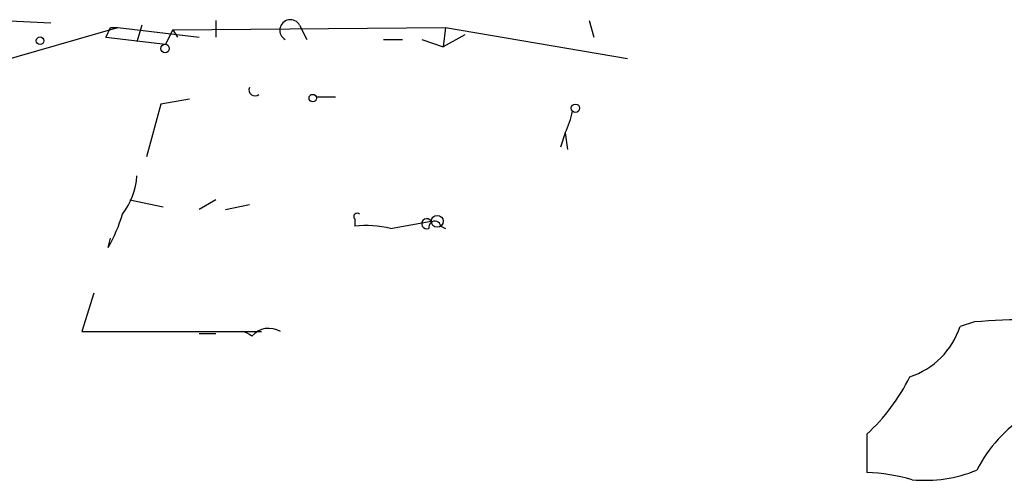
# Model space of a CAD drawing. Extents: x 5 to 748, y 1213 to 2152.
# Drawn here: x 24 to 59, y 2133 to 2149 of the extents above; entities that cross this region are included whole.
import ezdxf

# ---------------------------------------------------------------- set-up
doc = ezdxf.new("R2010")
doc.units = 0
doc.header["$MEASUREMENT"] = 0
doc.layers.add('MAIN', color=5, linetype='CONTINUOUS')

msp = doc.modelspace()

# ---------------------------------------------------------------- linework, layer by layer
at = {"layer": 'MAIN'}
for p, q in [((23.7913, 2149.139), (25.4847, 2149.0543)), ((28.702, 2148.9696), (28.5327, 2148.377)), ((31.3267, 2149.139), (31.3267, 2148.5463)), ((34.29, 2148.9696), (34.544, 2148.4616)), ((44.5347, 2149.139), (44.704, 2148.5463)), ((23.4527, 2147.615), (27.8553, 2148.885)), ((27.6013, 2148.885), (27.8553, 2148.885)), ((27.8553, 2148.885), (30.734, 2148.5463)), ((29.8027, 2148.8003), (29.5487, 2148.2923)), ((29.8027, 2148.8003), (29.5487, 2148.2923)), ((29.8027, 2148.8003), (39.4547, 2148.885)), ((29.8027, 2148.8003), (29.972, 2148.5463)), ((39.4547, 2148.885), (39.37, 2148.2076)), ((40.132, 2148.631), (39.37, 2148.2076)), ((39.4547, 2148.885), (45.8893, 2147.7843)), ((27.432, 2148.5463), (29.5487, 2148.2923)), ((37.2533, 2148.4616), (37.9307, 2148.4616)), ((38.608, 2148.4616), (39.37, 2148.2076)), ((29.3793, 2146.1756), (28.8713, 2144.313)), ((30.3953, 2146.345), (29.3793, 2146.1756)), ((34.8827, 2146.4296), (35.56, 2146.4296)), ((43.688, 2145.1596), (43.5187, 2144.6516)), ((43.688, 2145.1596), (43.7727, 2144.567)), ((28.2787, 2142.789), (29.464, 2142.535)), ((31.3267, 2142.789), (30.734, 2142.4503)), ((31.6653, 2142.4503), (32.512, 2142.6196)), ((36.2373, 2142.1116), (36.2373, 2141.8576)), ((37.5073, 2141.773), (38.9467, 2142.027)), ((39.2853, 2141.8576), (39.4547, 2141.773)), ((27.5167, 2141.0956), (27.6013, 2141.4343)), ((27.0087, 2139.487), (26.5853, 2138.1323)), ((58.166, 2138.471), (57.658, 2138.3016)), ((26.5853, 2138.1323), (32.9353, 2138.1323)), ((31.3267, 2138.0476), (30.734, 2138.0476)), ((32.258, 2138.1323), (32.9353, 2138.1323)), ((54.356, 2134.4916), (54.356, 2133.137)), ((54.356, 2134.407), (54.356, 2133.5603))]:
    msp.add_line(p, q, dxfattribs=at)
for centre, radius in [((25.1036, 2148.4193), 0.1338), ((29.5275, 2148.1442), 0.1496), ((34.7556, 2146.3873), 0.1338), ((44.0478, 2146.0275), 0.1496), ((39.1583, 2142.027), 0.2116)]:
    msp.add_circle(centre, radius, dxfattribs=at)
for centre, radius, start, end in [((33.9619, 2148.7897), 0.3742, 28.73633, 241.26367), ((-57.1682, 2191.0455), 94.6751, 333.327178, 333.556334), ((32.7131, 2146.6837), 0.2182, 157.18418, 309.08622), ((41.0245, 2146.4708), 2.9687, 333.78969, 349.33921), ((26.0927, 2143.7781), 2.4442, 322.22802, 356.65763), ((22.1366, 2144.1028), 6.1635, 330.79705, 342.80774), ((36.322, 2142.1963), 0.1198, 45, 225), ((38.7889, 2141.9385), 0.1809, 29.2853, 293.83066), ((39.0736, 2141.8154), 0.2158, 11.27349, 191.33076), ((36.6187, 2138.0086), 3.8679, 76.71826, 95.659), ((61.1293, 2092.7172), 45.8497, 88.73026, 93.70565), ((33.2089, 2137.4224), 0.8167, 60.36824, 138.55406), ((55.0078, 2139.1738), 2.79, 288.21675, 341.78325), ((32.1138, 2137.4205), 0.7263, 48.3265, 78.54773), ((49.721, 2139.5553), 6.8647, 312.46907, 333.79179), ((62.6508, 2130.9896), 4.9338, 122.10361, 153.10309), ((54.0978, 2126.2802), 6.8617, 74.21208, 87.84349), ((56.4304, 2137.6248), 4.7646, 264.39088, 292.46039)]:
    msp.add_arc(centre, radius, start, end, dxfattribs=at)

doc.saveas('drawing.dxf')
